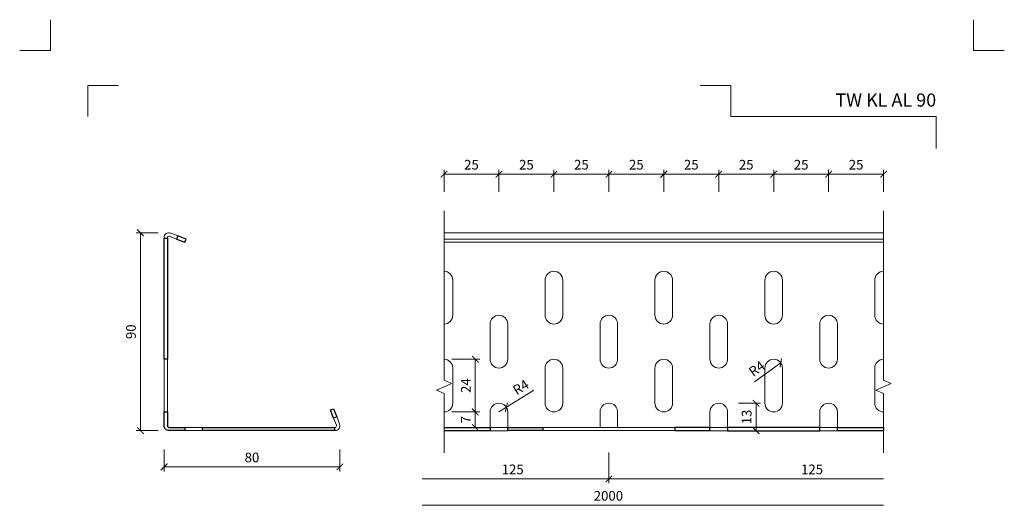
# Model space of a CAD drawing. Units: millimetres. Extents: x -3775 to 7025, y -1318 to 21875.
# Drawn here: x 4274 to 4722, y 19150 to 19370 of the extents above; entities that cross this region are included whole.
import ezdxf
from ezdxf.enums import TextEntityAlignment as Align

# ---------------------------------------------------------------- set-up
doc = ezdxf.new("R2010")
doc.units = ezdxf.units.MM
doc.layers.get('DEFPOINTS').update_dxf_attribs({"color": 254, "lineweight": 30})
for name, color, linetype, lineweight in [('TOPWET_KOTY', 30, 'Continuous', 13), ('TOPWET_TENKOU', 142, 'Continuous', 13), ('TOPWET_TLUSTOU', 142, 'Continuous', 30), ('TOPWET_VYKRESOVE_POLE', 254, 'Continuous', 13)]:
    doc.layers.add(name, color=color, linetype=linetype, lineweight=lineweight)
doc.layers.add('Vrstva 4', color=255, linetype='Continuous')
doc.styles.add('BOLD_ARIAL_NARROW', font='ARIALNB.TTF')
doc.styles.add('REGULAR_ARIAL_NARROW', font='ARIALN.TTF')
doc.dimstyles.new('ISO-TW 1-2', dxfattribs={"dimscale": 2, "dimtxt": 2.2, "dimasz": 1.5, "dimexe": 1, "dimexo": 0, "dimgap": 0.75, "dimtad": 1, "dimdec": 0, "dimtxsty": 'REGULAR_ARIAL_NARROW', "dimblk": 'ARCHTICK', "dimcen": 0.5, "dimclrd": 256, "dimclre": 256, "dimclrt": 256, "dimadec": 0, "dimazin": 0, "dimtfac": 1, "dimtdec": 0, "dimtmove": 1, "dimatfit": 3, "dimldrblk": 'DOT', "dimfxl": 1, "dimtfill": 1, "dimtzin": 0, "dimlwd": -1, "dimlwe": -1, "dimarcsym": 0})

# ---------------------------------------------------------------- blocks, each defined once
blk = doc.blocks.new('_ArchTick')
at = {"color": 0, "linetype": 'ByBlock', "const_width": 0.15}
blk.add_lwpolyline([(-0.5, -0.5), (0.5, 0.5)], dxfattribs=at)
blk = doc.blocks.new('*D284')
at = {"layer": 'DEFPOINTS', "color": 0, "ltscale": 40, "transparency": 16777216}
for p in [(4329.33, 19273.58), (4342.32, 19273.58), (4342.32, 19183.58)]:
    blk.add_point(p, dxfattribs=at)
at = {"layer": 'TOPWET_KOTY', "ltscale": 40, "transparency": 16777216}
for p, q in [((4337.33, 19273.58), (4327.33, 19273.58)), ((4329.33, 19183.58), (4329.33, 19273.58)), ((4337.33, 19183.58), (4327.33, 19183.58))]:
    blk.add_line(p, q, dxfattribs=at)
at = {"layer": 'TOPWET_KOTY', "ltscale": 40, "transparency": 16777216, "xscale": 3, "yscale": 3, "zscale": 3}
for p, rotation in [((4329.33, 19273.58), 90), ((4329.33, 19183.58), 270)]:
    blk.add_blockref('_ArchTick', p, dxfattribs=dict(at, rotation=rotation))
at = {"layer": 'TOPWET_KOTY', "ltscale": 40, "transparency": 16777216, "insert": (4325.58, 19228.58), "char_height": 4.4, "attachment_point": 5, "rotation": 90, "style": 'REGULAR_ARIAL_NARROW', "bg_fill": 3, "box_fill_scale": 1.1, "bg_fill_color": 256, "bg_fill_true_color": 13158600, "bg_fill_transparency": 0}
blk.add_mtext('90', dxfattribs=at)
blk = doc.blocks.new('_Dot')
at = {"color": 0, "linetype": 'ByBlock', "lineweight": -2}
blk.add_line((-0.5, 0), (-1, 0), dxfattribs=at)
at = {"color": 0, "linetype": 'ByBlock', "const_width": 0.5}
blk.add_lwpolyline([(-0.25, 0, 1), (0.25, 0, 1)], format="xyb", close=True, dxfattribs=at)
blk = doc.blocks.new('*D263')
at = {"layer": 'DEFPOINTS', "color": 0, "ltscale": 40, "transparency": 16777216}
for p in [(4340.07, 19185.83), (4420.07, 19185.83), (4420.07, 19167.08)]:
    blk.add_point(p, dxfattribs=at)
at = {"layer": 'TOPWET_KOTY', "ltscale": 40, "transparency": 16777216}
for p, q in [((4340.07, 19175.08), (4340.07, 19165.08)), ((4420.07, 19175.08), (4420.07, 19165.08)), ((4340.07, 19167.08), (4420.07, 19167.08))]:
    blk.add_line(p, q, dxfattribs=at)
at = {"layer": 'TOPWET_KOTY', "ltscale": 40, "transparency": 16777216, "xscale": 3, "yscale": 3, "zscale": 3, "rotation": 180}
blk.add_blockref('_ArchTick', (4340.07, 19167.08), dxfattribs=at)
at = {"layer": 'TOPWET_KOTY', "ltscale": 40, "transparency": 16777216, "xscale": 3, "yscale": 3, "zscale": 3}
blk.add_blockref('_ArchTick', (4420.07, 19167.08), dxfattribs=at)
at = {"layer": 'TOPWET_KOTY', "ltscale": 40, "transparency": 16777216, "insert": (4380.07, 19170.82), "char_height": 4.4, "attachment_point": 5, "style": 'REGULAR_ARIAL_NARROW', "bg_fill": 3, "box_fill_scale": 1.1, "bg_fill_color": 256, "bg_fill_true_color": 13158600, "bg_fill_transparency": 0}
blk.add_mtext('80', dxfattribs=at)
blk = doc.blocks.new('*D264')
at = {"layer": 'DEFPOINTS', "color": 0, "ltscale": 40, "transparency": 16777216}
for p in [(4492.45, 19300.23), (4492.45, 19216.08), (4467.45, 19212.08)]:
    blk.add_point(p, dxfattribs=at)
at = {"layer": 'TOPWET_KOTY', "ltscale": 40, "transparency": 16777216}
for p, q in [((4467.45, 19292.23), (4467.45, 19302.23)), ((4467.45, 19300.23), (4492.45, 19300.23)), ((4492.45, 19292.23), (4492.45, 19302.23))]:
    blk.add_line(p, q, dxfattribs=at)
at = {"layer": 'TOPWET_KOTY', "ltscale": 40, "transparency": 16777216, "xscale": 3, "yscale": 3, "zscale": 3, "rotation": 180}
blk.add_blockref('_ArchTick', (4467.45, 19300.23), dxfattribs=at)
at = {"layer": 'TOPWET_KOTY', "ltscale": 40, "transparency": 16777216, "xscale": 3, "yscale": 3, "zscale": 3}
blk.add_blockref('_ArchTick', (4492.45, 19300.23), dxfattribs=at)
at = {"layer": 'TOPWET_KOTY', "ltscale": 40, "transparency": 16777216, "insert": (4479.95, 19303.98), "char_height": 4.4, "attachment_point": 5, "style": 'REGULAR_ARIAL_NARROW', "bg_fill": 3, "box_fill_scale": 1.1, "bg_fill_color": 256, "bg_fill_true_color": 13158600, "bg_fill_transparency": 0}
blk.add_mtext('25', dxfattribs=at)
blk = doc.blocks.new('*D285')
at = {"layer": 'DEFPOINTS', "color": 0, "ltscale": 40, "transparency": 16777216}
for p in [(4617.45, 19300.23), (4617.45, 19216.08), (4592.45, 19196.08)]:
    blk.add_point(p, dxfattribs=at)
at = {"layer": 'TOPWET_KOTY', "ltscale": 40, "transparency": 16777216}
for p, q in [((4592.45, 19292.23), (4592.45, 19302.23)), ((4592.45, 19300.23), (4617.45, 19300.23)), ((4617.45, 19292.23), (4617.45, 19302.23))]:
    blk.add_line(p, q, dxfattribs=at)
at = {"layer": 'TOPWET_KOTY', "ltscale": 40, "transparency": 16777216, "xscale": 3, "yscale": 3, "zscale": 3, "rotation": 180}
blk.add_blockref('_ArchTick', (4592.45, 19300.23), dxfattribs=at)
at = {"layer": 'TOPWET_KOTY', "ltscale": 40, "transparency": 16777216, "xscale": 3, "yscale": 3, "zscale": 3}
blk.add_blockref('_ArchTick', (4617.45, 19300.23), dxfattribs=at)
at = {"layer": 'TOPWET_KOTY', "ltscale": 40, "transparency": 16777216, "insert": (4604.95, 19303.98), "char_height": 4.4, "attachment_point": 5, "style": 'REGULAR_ARIAL_NARROW', "bg_fill": 3, "box_fill_scale": 1.1, "bg_fill_color": 256, "bg_fill_true_color": 13158600, "bg_fill_transparency": 0}
blk.add_mtext('25', dxfattribs=at)
blk = doc.blocks.new('*D286')
at = {"layer": 'DEFPOINTS', "color": 0, "ltscale": 40, "transparency": 16777216}
for p in [(4642.45, 19300.23), (4617.45, 19216.08), (4642.45, 19196.08)]:
    blk.add_point(p, dxfattribs=at)
at = {"layer": 'TOPWET_KOTY', "ltscale": 40, "transparency": 16777216}
for p, q in [((4617.45, 19292.23), (4617.45, 19302.23)), ((4617.45, 19300.23), (4642.45, 19300.23)), ((4642.45, 19292.23), (4642.45, 19302.23))]:
    blk.add_line(p, q, dxfattribs=at)
at = {"layer": 'TOPWET_KOTY', "ltscale": 40, "transparency": 16777216, "xscale": 3, "yscale": 3, "zscale": 3, "rotation": 180}
blk.add_blockref('_ArchTick', (4617.45, 19300.23), dxfattribs=at)
at = {"layer": 'TOPWET_KOTY', "ltscale": 40, "transparency": 16777216, "xscale": 3, "yscale": 3, "zscale": 3}
blk.add_blockref('_ArchTick', (4642.45, 19300.23), dxfattribs=at)
at = {"layer": 'TOPWET_KOTY', "ltscale": 40, "transparency": 16777216, "insert": (4629.95, 19303.98), "char_height": 4.4, "attachment_point": 5, "style": 'REGULAR_ARIAL_NARROW', "bg_fill": 3, "box_fill_scale": 1.1, "bg_fill_color": 256, "bg_fill_true_color": 13158600, "bg_fill_transparency": 0}
blk.add_mtext('25', dxfattribs=at)
blk = doc.blocks.new('*D287')
at = {"layer": 'DEFPOINTS', "color": 0, "ltscale": 40, "transparency": 16777216}
for p in [(4667.45, 19300.23), (4667.45, 19273.58), (4642.45, 19196.08)]:
    blk.add_point(p, dxfattribs=at)
at = {"layer": 'TOPWET_KOTY', "ltscale": 40, "transparency": 16777216}
for p, q in [((4642.45, 19292.23), (4642.45, 19302.23)), ((4642.45, 19300.23), (4667.45, 19300.23)), ((4667.45, 19292.23), (4667.45, 19302.23))]:
    blk.add_line(p, q, dxfattribs=at)
at = {"layer": 'TOPWET_KOTY', "ltscale": 40, "transparency": 16777216, "xscale": 3, "yscale": 3, "zscale": 3, "rotation": 180}
blk.add_blockref('_ArchTick', (4642.45, 19300.23), dxfattribs=at)
at = {"layer": 'TOPWET_KOTY', "ltscale": 40, "transparency": 16777216, "xscale": 3, "yscale": 3, "zscale": 3}
blk.add_blockref('_ArchTick', (4667.45, 19300.23), dxfattribs=at)
at = {"layer": 'TOPWET_KOTY', "ltscale": 40, "transparency": 16777216, "insert": (4654.95, 19303.98), "char_height": 4.4, "attachment_point": 5, "style": 'REGULAR_ARIAL_NARROW', "bg_fill": 3, "box_fill_scale": 1.1, "bg_fill_color": 256, "bg_fill_true_color": 13158600, "bg_fill_transparency": 0}
blk.add_mtext('25', dxfattribs=at)
blk = doc.blocks.new('*D265')
at = {"layer": 'DEFPOINTS', "color": 0, "ltscale": 40, "transparency": 16777216}
for p in [(4617.45, 19212.08), (4620.7, 19214.42)]:
    blk.add_point(p, dxfattribs=at)
at = {"layer": 'TOPWET_KOTY', "ltscale": 40, "transparency": 16777216}
blk.add_line((4608.68, 19205.78), (4620.7, 19214.42), dxfattribs=at)
at = {"layer": 'TOPWET_KOTY', "ltscale": 40, "transparency": 16777216, "xscale": 3, "yscale": 3, "zscale": 3, "rotation": 35.70646977673839}
blk.add_blockref('_ArchTick', (4620.7, 19214.42), dxfattribs=at)
at = {"layer": 'TOPWET_KOTY', "ltscale": 40, "transparency": 16777216, "insert": (4610.09, 19211.35), "char_height": 4.4, "attachment_point": 5, "rotation": 35.7065, "style": 'REGULAR_ARIAL_NARROW', "bg_fill": 3, "box_fill_scale": 1.1, "bg_fill_color": 256, "bg_fill_true_color": 13158600, "bg_fill_transparency": 0}
blk.add_mtext('R4', dxfattribs=at)
blk = doc.blocks.new('*D266')
at = {"layer": 'DEFPOINTS', "color": 0, "ltscale": 40, "transparency": 16777216}
for p in [(4495.84, 19194.2), (4492.45, 19192.08)]:
    blk.add_point(p, dxfattribs=at)
at = {"layer": 'TOPWET_KOTY', "ltscale": 40, "transparency": 16777216}
for p in [(4508.39, 19202.05), (4492.45, 19192.08)]:
    blk.add_line(p, (4495.84, 19194.2), dxfattribs=at)
at = {"layer": 'TOPWET_KOTY', "ltscale": 40, "transparency": 16777216, "xscale": 3, "yscale": 3, "zscale": 3, "rotation": 212.0219813362359}
blk.add_blockref('_ArchTick', (4495.84, 19194.2), dxfattribs=at)
at = {"layer": 'TOPWET_KOTY', "ltscale": 40, "transparency": 16777216, "insert": (4502.7, 19202.86), "char_height": 4.4, "attachment_point": 5, "rotation": 32.022, "style": 'REGULAR_ARIAL_NARROW', "bg_fill": 3, "box_fill_scale": 1.1, "bg_fill_color": 256, "bg_fill_true_color": 13158600, "bg_fill_transparency": 0}
blk.add_mtext('R4', dxfattribs=at)
blk = doc.blocks.new('*D288')
at = {"layer": 'DEFPOINTS', "color": 0, "ltscale": 40, "transparency": 16777216}
for p in [(4592.45, 19196.08), (4592.45, 19183.52), (4609.47, 19183.52)]:
    blk.add_point(p, dxfattribs=at)
at = {"layer": 'TOPWET_KOTY', "ltscale": 40, "transparency": 16777216}
for p, q in [((4601.47, 19196.08), (4611.47, 19196.08)), ((4609.47, 19196.08), (4609.47, 19183.52)), ((4601.47, 19183.52), (4611.47, 19183.52))]:
    blk.add_line(p, q, dxfattribs=at)
at = {"layer": 'TOPWET_KOTY', "ltscale": 40, "transparency": 16777216, "xscale": 3, "yscale": 3, "zscale": 3}
for p, rotation in [((4609.47, 19196.08), 90), ((4609.47, 19183.52), 270)]:
    blk.add_blockref('_ArchTick', p, dxfattribs=dict(at, rotation=rotation))
at = {"layer": 'TOPWET_KOTY', "ltscale": 40, "transparency": 16777216, "insert": (4605.73, 19189.8), "char_height": 4.4, "attachment_point": 5, "rotation": 90, "style": 'REGULAR_ARIAL_NARROW', "bg_fill": 3, "box_fill_scale": 1.1, "bg_fill_color": 256, "bg_fill_true_color": 13158600, "bg_fill_transparency": 0}
blk.add_mtext('13', dxfattribs=at)
blk = doc.blocks.new('*D278')
at = {"layer": 'DEFPOINTS', "color": 0, "ltscale": 40, "transparency": 16777216}
for p in [(4517.45, 19300.23), (4492.45, 19216.08), (4517.45, 19196.08)]:
    blk.add_point(p, dxfattribs=at)
at = {"layer": 'TOPWET_KOTY', "ltscale": 40, "transparency": 16777216}
for p, q in [((4492.45, 19292.23), (4492.45, 19302.23)), ((4492.45, 19300.23), (4517.45, 19300.23)), ((4517.45, 19292.23), (4517.45, 19302.23))]:
    blk.add_line(p, q, dxfattribs=at)
at = {"layer": 'TOPWET_KOTY', "ltscale": 40, "transparency": 16777216, "xscale": 3, "yscale": 3, "zscale": 3, "rotation": 180}
blk.add_blockref('_ArchTick', (4492.45, 19300.23), dxfattribs=at)
at = {"layer": 'TOPWET_KOTY', "ltscale": 40, "transparency": 16777216, "xscale": 3, "yscale": 3, "zscale": 3}
blk.add_blockref('_ArchTick', (4517.45, 19300.23), dxfattribs=at)
at = {"layer": 'TOPWET_KOTY', "ltscale": 40, "transparency": 16777216, "insert": (4504.95, 19303.98), "char_height": 4.4, "attachment_point": 5, "style": 'REGULAR_ARIAL_NARROW', "bg_fill": 3, "box_fill_scale": 1.1, "bg_fill_color": 256, "bg_fill_true_color": 13158600, "bg_fill_transparency": 0}
blk.add_mtext('25', dxfattribs=at)
blk = doc.blocks.new('*D279')
at = {"layer": 'DEFPOINTS', "color": 0, "ltscale": 40, "transparency": 16777216}
for p in [(4542.45, 19300.23), (4517.45, 19216.08), (4542.45, 19196.08)]:
    blk.add_point(p, dxfattribs=at)
at = {"layer": 'TOPWET_KOTY', "ltscale": 40, "transparency": 16777216}
for p, q in [((4517.45, 19292.23), (4517.45, 19302.23)), ((4517.45, 19300.23), (4542.45, 19300.23)), ((4542.45, 19292.23), (4542.45, 19302.23))]:
    blk.add_line(p, q, dxfattribs=at)
at = {"layer": 'TOPWET_KOTY', "ltscale": 40, "transparency": 16777216, "xscale": 3, "yscale": 3, "zscale": 3, "rotation": 180}
blk.add_blockref('_ArchTick', (4517.45, 19300.23), dxfattribs=at)
at = {"layer": 'TOPWET_KOTY', "ltscale": 40, "transparency": 16777216, "xscale": 3, "yscale": 3, "zscale": 3}
blk.add_blockref('_ArchTick', (4542.45, 19300.23), dxfattribs=at)
at = {"layer": 'TOPWET_KOTY', "ltscale": 40, "transparency": 16777216, "insert": (4529.95, 19303.98), "char_height": 4.4, "attachment_point": 5, "style": 'REGULAR_ARIAL_NARROW', "bg_fill": 3, "box_fill_scale": 1.1, "bg_fill_color": 256, "bg_fill_true_color": 13158600, "bg_fill_transparency": 0}
blk.add_mtext('25', dxfattribs=at)
blk = doc.blocks.new('*D280')
at = {"layer": 'DEFPOINTS', "color": 0, "ltscale": 40, "transparency": 16777216}
for p in [(4567.45, 19300.23), (4542.45, 19216.08), (4567.45, 19196.08)]:
    blk.add_point(p, dxfattribs=at)
at = {"layer": 'TOPWET_KOTY', "ltscale": 40, "transparency": 16777216}
for p, q in [((4542.45, 19292.23), (4542.45, 19302.23)), ((4542.45, 19300.23), (4567.45, 19300.23)), ((4567.45, 19292.23), (4567.45, 19302.23))]:
    blk.add_line(p, q, dxfattribs=at)
at = {"layer": 'TOPWET_KOTY', "ltscale": 40, "transparency": 16777216, "xscale": 3, "yscale": 3, "zscale": 3, "rotation": 180}
blk.add_blockref('_ArchTick', (4542.45, 19300.23), dxfattribs=at)
at = {"layer": 'TOPWET_KOTY', "ltscale": 40, "transparency": 16777216, "xscale": 3, "yscale": 3, "zscale": 3}
blk.add_blockref('_ArchTick', (4567.45, 19300.23), dxfattribs=at)
at = {"layer": 'TOPWET_KOTY', "ltscale": 40, "transparency": 16777216, "insert": (4554.95, 19303.98), "char_height": 4.4, "attachment_point": 5, "style": 'REGULAR_ARIAL_NARROW', "bg_fill": 3, "box_fill_scale": 1.1, "bg_fill_color": 256, "bg_fill_true_color": 13158600, "bg_fill_transparency": 0}
blk.add_mtext('25', dxfattribs=at)
blk = doc.blocks.new('*D281')
at = {"layer": 'DEFPOINTS', "color": 0, "ltscale": 40, "transparency": 16777216}
for p in [(4592.45, 19300.23), (4567.45, 19216.08), (4592.45, 19196.08)]:
    blk.add_point(p, dxfattribs=at)
at = {"layer": 'TOPWET_KOTY', "ltscale": 40, "transparency": 16777216}
for p, q in [((4567.45, 19292.23), (4567.45, 19302.23)), ((4567.45, 19300.23), (4592.45, 19300.23)), ((4592.45, 19292.23), (4592.45, 19302.23))]:
    blk.add_line(p, q, dxfattribs=at)
at = {"layer": 'TOPWET_KOTY', "ltscale": 40, "transparency": 16777216, "xscale": 3, "yscale": 3, "zscale": 3, "rotation": 180}
blk.add_blockref('_ArchTick', (4567.45, 19300.23), dxfattribs=at)
at = {"layer": 'TOPWET_KOTY', "ltscale": 40, "transparency": 16777216, "xscale": 3, "yscale": 3, "zscale": 3}
blk.add_blockref('_ArchTick', (4592.45, 19300.23), dxfattribs=at)
at = {"layer": 'TOPWET_KOTY', "ltscale": 40, "transparency": 16777216, "insert": (4579.95, 19303.98), "char_height": 4.4, "attachment_point": 5, "style": 'REGULAR_ARIAL_NARROW', "bg_fill": 3, "box_fill_scale": 1.1, "bg_fill_color": 256, "bg_fill_true_color": 13158600, "bg_fill_transparency": 0}
blk.add_mtext('25', dxfattribs=at)
blk = doc.blocks.new('*U529')
at = {"layer": 'Vrstva 4', "color": 8, "lineweight": 5, "ltscale": 0.2, "true_color": 0x828282}
for points in [[(-114, 304), (-114, 297), (-121, 297)], [(-105.5, 282), (-105.5, 289), (-98.5, 289)]]:
    blk.add_lwpolyline(points, dxfattribs=at)
at = {"layer": 'Vrstva 4', "color": 8, "lineweight": 5, "ltscale": 0.5, "true_color": 0x828282}
for points in [[(103, 297), (96, 297), (96, 304)], [(87.5, 274.71), (87.5, 282), (40.78, 282), (40.78, 289), (33.78, 289)]]:
    blk.add_lwpolyline(points, dxfattribs=at)
at = {"color": 7}
for tag, height, style, p in [('01_OZNAČENÍ_VÝKRESU', 3, 'BOLD_ARIAL_NARROW', (87.5, 284.23)), ('08_REZERVNÍ_POLE', 2.25, 'REGULAR_ARIAL_NARROW', (5.16, 12.83))]:
    blk.add_attdef(tag, text='', height=height, dxfattribs=dict(at, style=style)).set_placement(p, align=Align.RIGHT)
for tag, p, style in [('02_NADPIS_HLAVNÍ', (-80.68, 29.06), 'BOLD_ARIAL_NARROW'), ('03_TYP', (-80.68, 23.66), 'BOLD_ARIAL_NARROW'), ('06_VÁHA_KG', (-7.96, 23.66), 'REGULAR_ARIAL_NARROW'), ('04_KÓD_NEBO_PODNADPIS', (-82.11, 18.23), 'REGULAR_ARIAL_NARROW'), ('07_MATERIÁL', (-7.96, 18.23), 'REGULAR_ARIAL_NARROW'), ('05_MĚŘÍTKO', (-80.68, 12.83), 'REGULAR_ARIAL_NARROW')]:
    blk.add_attdef(tag, p, '', height=2.25, dxfattribs=dict(at, style=style))
blk = doc.blocks.new('*D282')
at = {"layer": 'DEFPOINTS', "color": 0, "ltscale": 40, "transparency": 16777216}
blk.add_point((4471.05, 19192.08), dxfattribs=at)
at = {"layer": 'TOPWET_KOTY', "ltscale": 40, "transparency": 16777216}
for p, q in [((4473.68, 19192.08), (4483.68, 19192.08)), ((4481.68, 19192.08), (4481.68, 19185.08)), ((4475.9, 19185.08), (4483.68, 19185.08))]:
    blk.add_line(p, q, dxfattribs=at)
at = {"layer": 'TOPWET_KOTY', "ltscale": 40, "transparency": 16777216, "xscale": 3, "yscale": 3, "zscale": 3}
for p, rotation in [((4481.68, 19192.08), 90), ((4481.68, 19185.08), 270)]:
    blk.add_blockref('_ArchTick', p, dxfattribs=dict(at, rotation=rotation))
at = {"layer": 'TOPWET_KOTY', "ltscale": 40, "transparency": 16777216, "insert": (4477.98, 19188.58), "char_height": 4.4, "attachment_point": 5, "rotation": 90, "style": 'REGULAR_ARIAL_NARROW', "bg_fill": 3, "box_fill_scale": 1.1, "bg_fill_color": 256, "bg_fill_true_color": 13158600, "bg_fill_transparency": 0}
blk.add_mtext('7', dxfattribs=at)
at = {"layer": 'DEFPOINTS', "color": 0, "ltscale": 40, "transparency": 16777216}
for p in [(4475.9, 19185.08), (4481.68, 19185.08)]:
    blk.add_point(p, dxfattribs=at)
blk = doc.blocks.new('*D283')
at = {"layer": 'DEFPOINTS', "color": 0, "ltscale": 40, "transparency": 16777216}
for p in [(4471.05, 19216.08), (4481.68, 19216.08), (4471.05, 19192.08)]:
    blk.add_point(p, dxfattribs=at)
at = {"layer": 'TOPWET_KOTY', "ltscale": 40, "transparency": 16777216}
for p, q in [((4471.05, 19216.08), (4483.68, 19216.08)), ((4481.68, 19192.08), (4481.68, 19216.08)), ((4471.05, 19192.08), (4483.68, 19192.08))]:
    blk.add_line(p, q, dxfattribs=at)
at = {"layer": 'TOPWET_KOTY', "ltscale": 40, "transparency": 16777216, "xscale": 3, "yscale": 3, "zscale": 3}
for p, rotation in [((4481.68, 19216.08), 90), ((4481.68, 19192.08), 270)]:
    blk.add_blockref('_ArchTick', p, dxfattribs=dict(at, rotation=rotation))
at = {"layer": 'TOPWET_KOTY', "ltscale": 40, "transparency": 16777216, "insert": (4477.97, 19204.08), "char_height": 4.4, "attachment_point": 5, "rotation": 90, "style": 'REGULAR_ARIAL_NARROW', "bg_fill": 3, "box_fill_scale": 1.1, "bg_fill_color": 256, "bg_fill_true_color": 13158600, "bg_fill_transparency": 0}
blk.add_mtext('24', dxfattribs=at)

msp = doc.modelspace()

# ---------------------------------------------------------------- linework, layer by layer
at = {"layer": 'TOPWET_KOTY', "ltscale": 40}
for p, q in [((4542.45, 19173.58), (4542.45, 19159.64)), ((4542.45, 19173.58), (4542.45, 19159.64)), ((4542.45, 19161.64), (4457.45, 19161.64)), ((4667.45, 19161.64), (4542.45, 19161.64)), ((4457.45, 19149.63), (4667.45, 19149.63))]:
    msp.add_line(p, q, dxfattribs=at)
at = {"layer": 'TOPWET_TENKOU', "ltscale": 40}
for p, q in [((4467.45, 19206.55), (4467.45, 19283.58)), ((4667.45, 19206.55), (4667.45, 19283.58)), ((4467.45, 19273.58), (4667.45, 19273.58)), ((4667.45, 19216.08), (4667.45, 19273.58)), ((4467.45, 19270.65), (4667.45, 19270.65)), ((4467.45, 19269.26), (4667.45, 19269.26)), ((4467.45, 19206.55), (4470.91, 19205.05)), ((4667.45, 19206.55), (4670.91, 19205.05)), ((4467.45, 19203.55), (4463.98, 19202.05)), ((4467.45, 19200.55), (4463.98, 19202.05)), ((4467.45, 19203.55), (4470.91, 19205.05)), ((4667.45, 19203.55), (4663.98, 19202.05)), ((4667.45, 19200.55), (4663.98, 19202.05)), ((4667.45, 19203.55), (4670.91, 19205.05)), ((4467.45, 19200.55), (4467.45, 19173.52)), ((4667.45, 19200.55), (4667.45, 19173.52)), ((4667.45, 19192.08), (4667.45, 19185.08)), ((4488.45, 19183.52), (4496.45, 19183.52)), ((4512.45, 19185.08), (4572.45, 19185.08)), ((4572.45, 19183.58), (4512.45, 19183.58)), ((4546.45, 19183.58), (4538.45, 19183.58)), ((4596.45, 19183.52), (4588.45, 19183.52)), ((4646.45, 19183.52), (4638.45, 19183.52))]:
    msp.add_line(p, q, dxfattribs=at)
for points in [[(4340.07, 19271.08), (4340.07, 19271.33, -0.530598), (4343.16, 19273.42), (4346.36, 19272.14)], [(4341.57, 19271.08), (4341.57, 19271.33, -0.530598), (4342.6, 19272.03), (4345.8, 19270.75)], [(4467.45, 19192.08), (4467.45, 19192.08, 0.414214), (4471.45, 19196.08), (4471.45, 19212.08, 0.414214), (4467.45, 19216.08)], [(4667.45, 19192.08), (4667.45, 19192.08, -0.414214), (4663.45, 19196.08), (4663.45, 19212.08, -0.414214), (4667.45, 19216.08)], [(4417.24, 19189.31), (4418.52, 19186.11, -0.530598), (4417.82, 19185.08), (4417.57, 19185.08)], [(4418.63, 19189.87), (4419.91, 19186.67, -0.530598), (4417.82, 19183.58), (4417.57, 19183.58)]]:
    msp.add_lwpolyline(points, format="xyb", dxfattribs=at)
for points in [[(4517.45, 19216.08), (4517.45, 19216.08, 0.414214), (4513.45, 19212.08), (4513.45, 19196.08, 0.414214), (4517.45, 19192.08), (4517.45, 19192.08, 0.414214), (4521.45, 19196.08), (4521.45, 19212.08, 0.414214)], [(4567.45, 19216.08), (4567.45, 19216.08, 0.414214), (4563.45, 19212.08), (4563.45, 19196.08, 0.414214), (4567.45, 19192.08), (4567.45, 19192.08, 0.414214), (4571.45, 19196.08), (4571.45, 19212.08, 0.414214)], [(4617.45, 19216.08), (4617.45, 19216.08, -0.414214), (4621.45, 19212.08), (4621.45, 19196.08, -0.414214), (4617.45, 19192.08), (4617.45, 19192.08, -0.414214), (4613.45, 19196.08), (4613.45, 19212.08, -0.414214)], [(4492.45, 19196.08), (4492.45, 19196.08, 0.414214), (4488.45, 19192.08), (4488.45, 19185.08), (4496.45, 19185.08), (4496.45, 19192.08, 0.414214)], [(4542.45, 19196.08), (4542.45, 19196.08, -0.414214), (4546.45, 19192.08), (4546.45, 19185.08), (4538.45, 19185.08), (4538.45, 19192.08, -0.414214)], [(4592.45, 19196.08), (4592.45, 19196.08, -0.414214), (4596.45, 19192.08), (4596.45, 19185.08), (4588.45, 19185.08), (4588.45, 19192.08, -0.414214)], [(4642.45, 19196.08), (4642.45, 19196.08, -0.414214), (4646.45, 19192.08), (4646.45, 19185.08), (4638.45, 19185.08), (4638.45, 19192.08, -0.414214)]]:
    msp.add_lwpolyline(points, format="xyb", close=True, dxfattribs=at)
at = {"layer": 'TOPWET_TLUSTOU', "ltscale": 40}
for points in [[(4340.07, 19216.08), (4340.07, 19271.08), (4341.57, 19271.08), (4341.57, 19216.08)], [(4346.36, 19272.14), (4345.8, 19270.75), (4349.52, 19269.26), (4350.07, 19270.65)], [(4418.63, 19189.87), (4417.24, 19189.31), (4415.75, 19193.02), (4417.15, 19193.58)], [(4357.57, 19185.08), (4417.57, 19185.08), (4417.57, 19183.58), (4357.57, 19183.58)], [(4512.45, 19183.58), (4512.45, 19183.58), (4496.45, 19183.58), (4496.45, 19183.58), (4496.45, 19185.08), (4496.45, 19185.08), (4512.45, 19185.08), (4512.45, 19185.08)], [(4572.45, 19183.58), (4572.45, 19183.58), (4588.45, 19183.58), (4588.45, 19183.58), (4588.45, 19185.08), (4588.45, 19185.08), (4572.45, 19185.08), (4572.45, 19185.08)], [(4596.45, 19183.52), (4596.45, 19183.52), (4638.45, 19183.52), (4638.45, 19183.52), (4638.45, 19185.08), (4638.45, 19185.08), (4596.45, 19185.08), (4596.45, 19185.08)], [(4667.45, 19183.52), (4667.45, 19183.52), (4646.45, 19183.52), (4646.45, 19183.52), (4646.45, 19185.08), (4646.45, 19185.08), (4667.45, 19185.08), (4667.45, 19185.08)]]:
    msp.add_lwpolyline(points, close=True, dxfattribs=at)
msp.add_lwpolyline([(4341.57, 19192.09), (4341.57, 19185.83, 0.414214), (4342.32, 19185.08), (4349.57, 19185.08), (4349.57, 19183.58), (4342.32, 19183.58, -0.414214), (4340.07, 19185.83), (4340.07, 19192.09)], format="xyb", close=True, dxfattribs=at)
msp.add_lwpolyline([(4467.45, 19185.08), (4488.45, 19185.08), (4488.45, 19185.08), (4488.45, 19183.52), (4488.45, 19183.52), (4467.45, 19183.52)], dxfattribs=at)

# ---------------------------------------------------------------- block references
at = {"layer": 'TOPWET_KOTY', "ltscale": 40, "xscale": 3, "yscale": 3, "zscale": 3, "rotation": 180}
msp.add_blockref('_ArchTick', (4542.45, 19161.64), dxfattribs=at)
at = {"layer": 'TOPWET_KOTY', "ltscale": 40, "xscale": 3, "yscale": 3, "zscale": 3}
msp.add_blockref('_ArchTick', (4542.45, 19161.64), dxfattribs=at)

# ---------------------------------------------------------------- texts
at = {"layer": 'TOPWET_KOTY', "ltscale": 40, "char_height": 4.4, "attachment_point": 5, "style": 'REGULAR_ARIAL_NARROW'}
for s, insert in [('125', (4498.71, 19165.39)), ('125', (4634.9, 19165.39)), ('2000', (4542.25, 19153.38))]:
    msp.add_mtext(s, dxfattribs=dict(at, insert=insert))

# ---------------------------------------------------------------- next in the draw order: dimensions: what is measured, and where the dimension line sits
at = {"layer": 'TOPWET_KOTY', "ltscale": 40}
for base, p1, p2, picture, middle in [((4492.45, 19300.23), (4467.45, 19212.08), (4492.45, 19216.08), '*D264', (4479.95, 19303.98)), ((4617.45, 19300.23), (4592.45, 19196.08), (4617.45, 19216.08), '*D285', (4604.95, 19303.98))]:
    dim = msp.add_linear_dim(base=base, p1=p1, p2=p2, dimstyle='ISO-TW 1-2', override={"dimfxl": 4, "dimfxlon": 1}, dxfattribs=at)
    dim.commit()
    dim.dimension.update_dxf_attribs({"geometry": picture, "text_midpoint": middle})
dim = msp.add_linear_dim(base=(4329.33, 19273.58), p1=(4342.32, 19183.58), p2=(4342.32, 19273.58), angle=90, dimstyle='ISO-TW 1-2', override={"dimfxl": 4, "dimfxlon": 1}, dxfattribs=at)
dim.commit()
dim.dimension.update_dxf_attribs({"geometry": '*D284', "text_midpoint": (4325.58, 19228.58)})
dim = msp.add_radius_dim(center=(4492.45, 19192.08), mpoint=(4495.84, 19194.2), dimstyle='ISO-TW 1-2', dxfattribs=at)
dim.commit()
dim.dimension.update_dxf_attribs({"geometry": '*D266', "text_midpoint": (4502.7, 19202.86)})

# ---------------------------------------------------------------- next in the draw order: linework, layer by layer
at = {"layer": 'TOPWET_TENKOU', "ltscale": 40}
for p, q in [((4340.07, 19216.08), (4340.07, 19192.09)), ((4341.57, 19216.08), (4341.57, 19192.09))]:
    msp.add_line(p, q, dxfattribs=at)
msp.add_lwpolyline([(4467.45, 19232.08), (4467.45, 19232.08, 0.414214), (4471.45, 19236.08), (4471.45, 19252.08, 0.414214), (4467.45, 19256.08)], format="xyb", dxfattribs=at)

# ---------------------------------------------------------------- next in the draw order: dimensions: what is measured, and where the dimension line sits
at = {"layer": 'TOPWET_KOTY', "ltscale": 40}
for base, p1, p2, picture, middle in [((4517.45, 19300.23), (4492.45, 19216.08), (4517.45, 19196.08), '*D278', (4504.95, 19303.98)), ((4642.45, 19300.23), (4617.45, 19216.08), (4642.45, 19196.08), '*D286', (4629.95, 19303.98)), ((4420.07, 19167.08), (4340.07, 19185.83), (4420.07, 19185.83), '*D263', (4380.07, 19170.82))]:
    dim = msp.add_linear_dim(base=base, p1=p1, p2=p2, dimstyle='ISO-TW 1-2', override={"dimfxl": 4, "dimfxlon": 1}, dxfattribs=at)
    dim.commit()
    dim.dimension.update_dxf_attribs({"geometry": picture, "text_midpoint": middle})
dim = msp.add_linear_dim(base=(4609.47, 19183.52), p1=(4592.45, 19196.08), p2=(4592.45, 19183.52), angle=90, dimstyle='ISO-TW 1-2', override={"dimfxl": 4, "dimfxlon": 1}, dxfattribs=at)
dim.commit()
dim.dimension.update_dxf_attribs({"geometry": '*D288', "text_midpoint": (4605.73, 19189.8)})

# ---------------------------------------------------------------- next in the draw order: linework, layer by layer
at = {"layer": 'TOPWET_TENKOU', "ltscale": 40}
for p, q in [((4349.57, 19185.08), (4357.57, 19185.08)), ((4357.57, 19183.58), (4349.57, 19183.58))]:
    msp.add_line(p, q, dxfattribs=at)
for points in [[(4617.45, 19256.08), (4617.45, 19256.08, -0.414214), (4621.45, 19252.08), (4621.45, 19236.08, -0.414214), (4617.45, 19232.08), (4617.45, 19232.08, -0.414214), (4613.45, 19236.08), (4613.45, 19252.08, -0.414214)], [(4492.45, 19236.08), (4492.45, 19236.08, 0.414214), (4488.45, 19232.08), (4488.45, 19216.08, 0.414214), (4492.45, 19212.08), (4492.45, 19212.08, 0.414214), (4496.45, 19216.08), (4496.45, 19232.08, 0.414214)]]:
    msp.add_lwpolyline(points, format="xyb", close=True, dxfattribs=at)

# ---------------------------------------------------------------- next in the draw order: dimensions: what is measured, and where the dimension line sits
at = {"layer": 'TOPWET_KOTY', "ltscale": 40}
for base, p1, p2, picture, middle in [((4542.45, 19300.23), (4517.45, 19216.08), (4542.45, 19196.08), '*D279', (4529.95, 19303.98)), ((4667.45, 19300.23), (4642.45, 19196.08), (4667.45, 19273.58), '*D287', (4654.95, 19303.98))]:
    dim = msp.add_linear_dim(base=base, p1=p1, p2=p2, dimstyle='ISO-TW 1-2', override={"dimfxl": 4, "dimfxlon": 1}, dxfattribs=at)
    dim.commit()
    dim.dimension.update_dxf_attribs({"geometry": picture, "text_midpoint": middle})
dim = msp.add_radius_dim(center=(4617.45, 19212.08), mpoint=(4620.7, 19214.42), dimstyle='ISO-TW 1-2', dxfattribs=at)
dim.commit()
dim.dimension.update_dxf_attribs({"geometry": '*D265', "text_midpoint": (4612.25, 19208.34), "dimtype": 164})

# ---------------------------------------------------------------- next in the draw order: linework, layer by layer
at = {"layer": 'TOPWET_TENKOU', "ltscale": 40}
for points in [[(4517.45, 19256.08), (4517.45, 19256.08, 0.414214), (4513.45, 19252.08), (4513.45, 19236.08, 0.414214), (4517.45, 19232.08), (4517.45, 19232.08, 0.414214), (4521.45, 19236.08), (4521.45, 19252.08, 0.414214)], [(4642.45, 19236.08), (4642.45, 19236.08, -0.414214), (4646.45, 19232.08), (4646.45, 19216.08, -0.414214), (4642.45, 19212.08), (4642.45, 19212.08, -0.414214), (4638.45, 19216.08), (4638.45, 19232.08, -0.414214)]]:
    msp.add_lwpolyline(points, format="xyb", close=True, dxfattribs=at)
msp.add_lwpolyline([(4667.45, 19232.08), (4667.45, 19232.08, -0.414214), (4663.45, 19236.08), (4663.45, 19252.08, -0.414214), (4667.45, 19256.08)], format="xyb", dxfattribs=at)

# ---------------------------------------------------------------- next in the draw order: dimensions: what is measured, and where the dimension line sits
at = {"layer": 'TOPWET_KOTY', "ltscale": 40}
dim = msp.add_linear_dim(base=(4567.45, 19300.23), p1=(4542.45, 19216.08), p2=(4567.45, 19196.08), dimstyle='ISO-TW 1-2', override={"dimfxl": 4, "dimfxlon": 1}, dxfattribs=at)
dim.commit()
dim.dimension.update_dxf_attribs({"geometry": '*D280', "text_midpoint": (4554.95, 19303.98)})

# ---------------------------------------------------------------- next in the draw order: linework, layer by layer
at = {"layer": 'TOPWET_TENKOU', "ltscale": 40}
msp.add_lwpolyline([(4542.45, 19236.08), (4542.45, 19236.08, 0.414214), (4538.45, 19232.08), (4538.45, 19216.08, 0.414214), (4542.45, 19212.08), (4542.45, 19212.08, 0.414214), (4546.45, 19216.08), (4546.45, 19232.08, 0.414214)], format="xyb", close=True, dxfattribs=at)

# ---------------------------------------------------------------- next in the draw order: dimensions: what is measured, and where the dimension line sits
at = {"layer": 'TOPWET_KOTY', "ltscale": 40}
dim = msp.add_linear_dim(base=(4592.45, 19300.23), p1=(4567.45, 19216.08), p2=(4592.45, 19196.08), dimstyle='ISO-TW 1-2', override={"dimfxl": 4, "dimfxlon": 1}, dxfattribs=at)
dim.commit()
dim.dimension.update_dxf_attribs({"geometry": '*D281', "text_midpoint": (4579.95, 19303.98)})

# ---------------------------------------------------------------- next in the draw order: linework, layer by layer
at = {"layer": 'TOPWET_TENKOU', "ltscale": 40}
for points in [[(4567.45, 19256.08), (4567.45, 19256.08, 0.414214), (4563.45, 19252.08), (4563.45, 19236.08, 0.414214), (4567.45, 19232.08), (4567.45, 19232.08, 0.414214), (4571.45, 19236.08), (4571.45, 19252.08, 0.414214)], [(4592.45, 19236.08), (4592.45, 19236.08, 0.414214), (4588.45, 19232.08), (4588.45, 19216.08, 0.414214), (4592.45, 19212.08), (4592.45, 19212.08, 0.414214), (4596.45, 19216.08), (4596.45, 19232.08, 0.414214)]]:
    msp.add_lwpolyline(points, format="xyb", close=True, dxfattribs=at)

# ---------------------------------------------------------------- next in the draw order: block references
at = {"layer": 'TOPWET_VYKRESOVE_POLE', "ltscale": 40}
ref = msp.add_blockref('*U529', (4516.39, 18762.5), dxfattribs=dict(at, xscale=2, yscale=2, zscale=2))
ref.add_attrib('01_OZNAČENÍ_VÝKRESU', 'TW KL AL 90', dxfattribs={"layer": '0', "color": 7, "height": 6, "style": 'BOLD_ARIAL_NARROW'}).set_placement((4691.39, 19330.96), align=Align.RIGHT)

# ---------------------------------------------------------------- next in the draw order: dimensions: what is measured, and where the dimension line sits
at = {"layer": 'TOPWET_KOTY', "ltscale": 40}
dim = msp.add_linear_dim(base=(4481.68, 19185.08), p1=(4471.05, 19192.08), p2=(4475.9, 19185.08), angle=90, dimstyle='ISO-TW 1-2', override={"dimfxl": 4, "dimfxlon": 1}, dxfattribs=at)
dim.commit()
dim.dimension.update_dxf_attribs({"geometry": '*D282', "text_midpoint": (4477.98, 19188.58)})

# ---------------------------------------------------------------- next in the draw order: dimensions: what is measured, and where the dimension line sits
dim = msp.add_linear_dim(base=(4481.68, 19216.08), p1=(4471.05, 19192.08), p2=(4471.05, 19216.08), angle=90, dimstyle='ISO-TW 1-2', dxfattribs=at)
dim.commit()
dim.dimension.update_dxf_attribs({"geometry": '*D283', "text_midpoint": (4477.97, 19204.08)})

doc.saveas('drawing.dxf')
